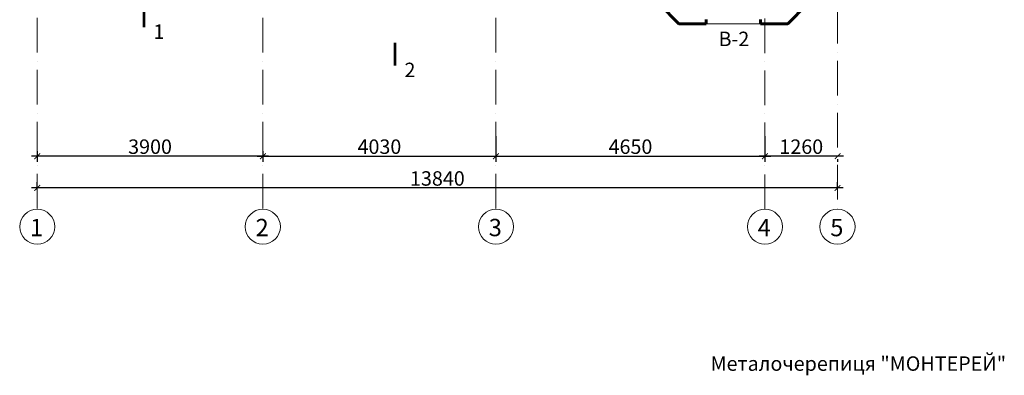
# Model space of a CAD drawing. Units: millimetres. Extents: x 499612 to 971345, y -1763884 to -1637828.
# Drawn here: x 772960 to 789982, y -1689879 to -1683726 of the extents above; entities that cross this region are included whole.
import ezdxf
from ezdxf.enums import TextEntityAlignment as Align

# ---------------------------------------------------------------- set-up
doc = ezdxf.new("R2010")
doc.units = ezdxf.units.MM
doc.header["$PDMODE"] = 35
doc.linetypes.add('ACAD_ISO10W100', pattern=[18, 12, -3, 0, -3])
doc.linetypes.add('GOST2.303 5', pattern=[24, 20, -1.5, 1, -1.5])
doc.layers.get('0').update_dxf_attribs({"lineweight": 0})
doc.layers.get('Defpoints').update_dxf_attribs({"lineweight": 0})
for name, color, linetype, lineweight in [('Okna', 7, 'Continuous', 20), ('ОСИ', 30, 'GOST2.303 5', 20), ('Стены', 7, 'Continuous', 60)]:
    doc.layers.add(name, color=color, linetype=linetype, lineweight=lineweight)
doc.layers.add('ТЕКСТ', color=7, linetype='Continuous')
doc.styles.add('ГОСТ', font='isocpeui.ttf', dxfattribs={"height": 250})
doc.dimstyles.new('100', dxfattribs={"dimtxt": 250, "dimasz": 100, "dimexe": 100, "dimexo": 50, "dimgap": 40, "dimtad": 1, "dimdec": 0, "dimrnd": 5, "dimzin": 0, "dimdsep": 46, "dimtxsty": 'ГОСТ', "dimblk": 'ARCHTICK', "dimcen": 100, "dimdle": 100, "dimadec": 0, "dimazin": 0, "dimtfac": 1, "dimtdec": 0, "dimtmove": 1, "dimatfit": 0, "dimldrblk": 'ARCHTICK', "dimfxl": 0.18, "dimtolj": 2, "dimtzin": 0, "dimarcsym": 0})

# ---------------------------------------------------------------- blocks, each defined once
blk = doc.blocks.new('_ArchTick')
at = {"color": 0, "linetype": 'ByBlock', "const_width": 0.15}
blk.add_lwpolyline([(-0.5, -0.5), (0.5, 0.5)], dxfattribs=at)
blk = doc.blocks.new('*D321')
at = {"layer": 'Defpoints', "color": 0, "ltscale": 50, "transparency": 16777216}
for p in [(773264, -1686638), (773264, -1686716), (787098, -1686716)]:
    blk.add_point(p, dxfattribs=at)
at = {"layer": 'ТЕКСТ', "color": 0, "lineweight": -2, "ltscale": 50, "transparency": 16777216}
for p, q in [((787198, -1686638), (773164, -1686638)), ((773264, -1686666), (773264, -1686538)), ((787098, -1686666), (787098, -1686538))]:
    blk.add_line(p, q, dxfattribs=at)
at = {"layer": 'ТЕКСТ', "color": 0, "lineweight": -2, "ltscale": 50, "transparency": 16777216, "xscale": 100, "yscale": 100, "zscale": 100, "rotation": 180}
blk.add_blockref('_ArchTick', (773264, -1686638), dxfattribs=at)
at = {"layer": 'ТЕКСТ', "color": 0, "lineweight": -2, "ltscale": 50, "transparency": 16777216, "xscale": 100, "yscale": 100, "zscale": 100}
blk.add_blockref('_ArchTick', (787098, -1686638), dxfattribs=at)
at = {"layer": 'ТЕКСТ', "color": 0, "ltscale": 50, "transparency": 16777216, "insert": (780181, -1686473), "char_height": 250, "attachment_point": 5, "style": 'ГОСТ'}
blk.add_mtext('\\A2;13840', dxfattribs=at)
blk = doc.blocks.new('*D322')
at = {"layer": 'Defpoints', "color": 0, "ltscale": 50, "transparency": 16777216}
for p in [(785844, -1686088), (785844, -1686088), (787101, -1686088)]:
    blk.add_point(p, dxfattribs=at)
at = {"layer": 'ТЕКСТ', "color": 0, "lineweight": -2, "ltscale": 50, "transparency": 16777216}
for p, q in [((787201, -1686088), (785744, -1686088)), ((785844, -1686138), (785844, -1686188)), ((787101, -1686138), (787101, -1686188))]:
    blk.add_line(p, q, dxfattribs=at)
at = {"layer": 'ТЕКСТ', "color": 0, "lineweight": -2, "ltscale": 50, "transparency": 16777216, "xscale": 100, "yscale": 100, "zscale": 100, "rotation": 180}
blk.add_blockref('_ArchTick', (785844, -1686088), dxfattribs=at)
at = {"layer": 'ТЕКСТ', "color": 0, "lineweight": -2, "ltscale": 50, "transparency": 16777216, "xscale": 100, "yscale": 100, "zscale": 100}
blk.add_blockref('_ArchTick', (787101, -1686088), dxfattribs=at)
at = {"layer": 'ТЕКСТ', "color": 0, "ltscale": 50, "transparency": 16777216, "insert": (786472, -1685923), "char_height": 250, "attachment_point": 5, "style": 'ГОСТ'}
blk.add_mtext('\\A2;1260', dxfattribs=at)
blk = doc.blocks.new('*D323')
at = {"layer": 'Defpoints', "color": 0, "ltscale": 50, "transparency": 16777216}
for p in [(781194, -1685876), (777164, -1686043), (781194, -1686088)]:
    blk.add_point(p, dxfattribs=at)
at = {"layer": 'ТЕКСТ', "color": 0, "lineweight": -2, "ltscale": 50, "transparency": 16777216}
for p, q in [((781194, -1685926), (781194, -1686188)), ((777064, -1686088), (781294, -1686088)), ((777164, -1686093), (777164, -1686188))]:
    blk.add_line(p, q, dxfattribs=at)
at = {"layer": 'ТЕКСТ', "color": 0, "lineweight": -2, "ltscale": 50, "transparency": 16777216, "xscale": 100, "yscale": 100, "zscale": 100, "rotation": 180}
blk.add_blockref('_ArchTick', (777164, -1686088), dxfattribs=at)
at = {"layer": 'ТЕКСТ', "color": 0, "lineweight": -2, "ltscale": 50, "transparency": 16777216, "xscale": 100, "yscale": 100, "zscale": 100}
blk.add_blockref('_ArchTick', (781194, -1686088), dxfattribs=at)
at = {"layer": 'ТЕКСТ', "color": 0, "ltscale": 50, "transparency": 16777216, "insert": (779179, -1685923), "char_height": 250, "attachment_point": 5, "style": 'ГОСТ'}
blk.add_mtext('\\A2;4030', dxfattribs=at)
blk = doc.blocks.new('*D324')
at = {"layer": 'Defpoints', "color": 0, "ltscale": 50, "transparency": 16777216}
for p in [(773264, -1685949), (777164, -1685949), (773264, -1686088)]:
    blk.add_point(p, dxfattribs=at)
at = {"layer": 'ТЕКСТ', "color": 0, "lineweight": -2, "ltscale": 50, "transparency": 16777216}
for p, q in [((777264, -1686088), (773164, -1686088)), ((773264, -1685999), (773264, -1686188)), ((777164, -1685999), (777164, -1686188))]:
    blk.add_line(p, q, dxfattribs=at)
at = {"layer": 'ТЕКСТ', "color": 0, "lineweight": -2, "ltscale": 50, "transparency": 16777216, "xscale": 100, "yscale": 100, "zscale": 100, "rotation": 180}
blk.add_blockref('_ArchTick', (773264, -1686088), dxfattribs=at)
at = {"layer": 'ТЕКСТ', "color": 0, "lineweight": -2, "ltscale": 50, "transparency": 16777216, "xscale": 100, "yscale": 100, "zscale": 100}
blk.add_blockref('_ArchTick', (777164, -1686088), dxfattribs=at)
at = {"layer": 'ТЕКСТ', "color": 0, "ltscale": 50, "transparency": 16777216, "insert": (775214, -1685923), "char_height": 250, "attachment_point": 5, "style": 'ГОСТ'}
blk.add_mtext('\\A2;3900', dxfattribs=at)
blk = doc.blocks.new('*D335')
at = {"layer": 'Defpoints', "color": 0, "ltscale": 50, "transparency": 16777216}
for p in [(781194, -1685693), (785844, -1685693), (785844, -1686088)]:
    blk.add_point(p, dxfattribs=at)
at = {"layer": 'ТЕКСТ', "color": 0, "lineweight": -2, "ltscale": 50, "transparency": 16777216}
for p, q in [((781194, -1685743), (781194, -1686188)), ((785844, -1685743), (785844, -1686188)), ((781094, -1686088), (785944, -1686088))]:
    blk.add_line(p, q, dxfattribs=at)
at = {"layer": 'ТЕКСТ', "color": 0, "lineweight": -2, "ltscale": 50, "transparency": 16777216, "xscale": 100, "yscale": 100, "zscale": 100, "rotation": 180}
blk.add_blockref('_ArchTick', (781194, -1686088), dxfattribs=at)
at = {"layer": 'ТЕКСТ', "color": 0, "lineweight": -2, "ltscale": 50, "transparency": 16777216, "xscale": 100, "yscale": 100, "zscale": 100}
blk.add_blockref('_ArchTick', (785844, -1686088), dxfattribs=at)
at = {"layer": 'ТЕКСТ', "color": 0, "ltscale": 50, "transparency": 16777216, "insert": (783519, -1685923), "char_height": 250, "attachment_point": 5, "style": 'ГОСТ'}
blk.add_mtext('\\A2;4650', dxfattribs=at)

msp = doc.modelspace()

# ---------------------------------------------------------------- linework, layer by layer
at = {"layer": 'Okna', "color": 0, "ltscale": 50}
msp.add_line((785768, -1683795.8), (784828, -1683795.8), dxfattribs=at)
at = {"layer": 'ОСИ', "color": 0, "linetype": 'ACAD_ISO10W100', "ltscale": 50}
for p, q in [((785843.5, -1679206.1), (785843.5, -1687005.5)), ((773263.5, -1680992.3), (773263.5, -1687005.5)), ((777163.5, -1680992.3), (777163.5, -1687005.5)), ((781193.5, -1680992.3), (781193.5, -1687005.5)), ((787098, -1681738.3), (787098, -1687005.6))]:
    msp.add_line(p, q, dxfattribs=at)
at = {"layer": 'ОСИ', "color": 0, "linetype": 'ByBlock', "ltscale": 10}
for centre in [(773263.5, -1687308.7), (777163.5, -1687308.7), (781193.5, -1687308.7), (785843.5, -1687308.7), (787098, -1687308.8)]:
    msp.add_circle(centre, 303.2, dxfattribs=at)
at = {"layer": 'Стены', "ltscale": 50}
for p, q in [((784828, -1683725.8), (784828, -1683795.8)), ((785768, -1683725.8), (785768, -1683795.8))]:
    msp.add_line(p, q, dxfattribs=at)
for points in [[(784828, -1683795.8), (784357.7, -1683795.8), (784025.2, -1683463.3)], [(786570.7, -1683463.3), (786238.2, -1683795.8), (785768, -1683795.8)]]:
    msp.add_lwpolyline(points, dxfattribs=at)
at = {"layer": 'ТЕКСТ', "color": 0, "lineweight": 0, "ltscale": 50, "const_width": 50}
for points in [[(775109, -1683859.7), (775109, -1683459.7)], [(779448.8, -1684521.9), (779448.8, -1684121.9)]]:
    msp.add_lwpolyline(points, dxfattribs=at)
at = {"layer": 'ТЕКСТ', "color": 0, "lineweight": 0, "ltscale": 50}
for points in [[(775109, -1683759.7, 0, 50, 0), (775309, -1683759.7, 0, 0, 0), (775609, -1683759.7, 0, 0, 0)], [(779448.8, -1684421.9, 0, 50, 0), (779648.8, -1684421.9, 0, 0, 0), (779948.8, -1684421.9, 0, 0, 0)]]:
    msp.add_lwpolyline(points, format="xyseb", dxfattribs=at)

# ---------------------------------------------------------------- texts
at = {"layer": 'ОСИ', "color": 0, "ltscale": 10, "char_height": 300, "width": 606.426, "attachment_point": 3, "rotation": 360, "style": 'ГОСТ'}
for s, insert in [('2', (777265.6, -1687172.3)), ('3', (781295.6, -1687172.3)), ('1', (773365.6, -1687172.3)), ('4', (785945.6, -1687172.3)), ('5', (787200, -1687172.4))]:
    msp.add_mtext(s, dxfattribs=dict(at, insert=insert))
at = {"layer": 'Стены', "color": 0, "char_height": 250, "style": 'ГОСТ'}
for s, insert, width, attachment_point in [('В-2', (785041.8, -1683933.5), 244.433, 1), ('     Металочерепиця "МОНТЕРЕЙ"', (784521.4, -1689707.9), 7847.217, 4)]:
    msp.add_mtext(s, dxfattribs=dict(at, insert=insert, width=width, attachment_point=attachment_point))
at = {"layer": 'ТЕКСТ', "color": 0, "lineweight": 0, "ltscale": 50, "style": 'ГОСТ'}
for s, p in [('1', (775367, -1683933.1)), ('2', (779706.8, -1684595.3))]:
    msp.add_text(s, height=250, dxfattribs=at).set_placement(p, align=Align.MIDDLE_CENTER)

# ---------------------------------------------------------------- dimensions: what is measured, and where the dimension line sits
at = {"layer": 'ТЕКСТ', "color": 0, "ltscale": 50}
for base, p1, p2, picture, middle in [((773263.5, -1686088.3), (777163.5, -1685948.8), (773263.5, -1685948.8), '*D324', (775213.5, -1685923.3)), ((781193.5, -1686088.3), (777163.5, -1686043.4), (781193.5, -1685875.8), '*D323', (779178.5, -1685923.3))]:
    dim = msp.add_linear_dim(base=base, p1=p1, p2=p2, dimstyle='100', dxfattribs=at)
    dim.commit()
    dim.dimension.update_dxf_attribs({"geometry": picture, "text_midpoint": middle})
at = {"layer": 'ТЕКСТ', "ltscale": 50}
dim = msp.add_linear_dim(base=(785843.5, -1686088.3), p1=(781193.5, -1685693.5), p2=(785843.5, -1685693.5), dimstyle='100', dxfattribs=at)
dim.commit()
dim.dimension.update_dxf_attribs({"geometry": '*D335', "text_midpoint": (783518.5, -1685923.3)})
at = {"layer": 'ТЕКСТ', "color": 0, "ltscale": 50}
for base, p1, p2, text, picture, middle in [((785843.5, -1686088.3), (787100.9, -1686088.3), (785843.5, -1686088.3), '1260', '*D322', (786472.2, -1685923.3)), ((773263.5, -1686638.1), (787098, -1686715.9), (773263.5, -1686715.9), '13840', '*D321', (780180.7, -1686473.1))]:
    dim = msp.add_linear_dim(base=base, p1=p1, p2=p2, angle=180, text=text, dimstyle='100', dxfattribs=at)
    dim.commit()
    dim.dimension.update_dxf_attribs({"geometry": picture, "text_midpoint": middle})

doc.saveas('drawing.dxf')
